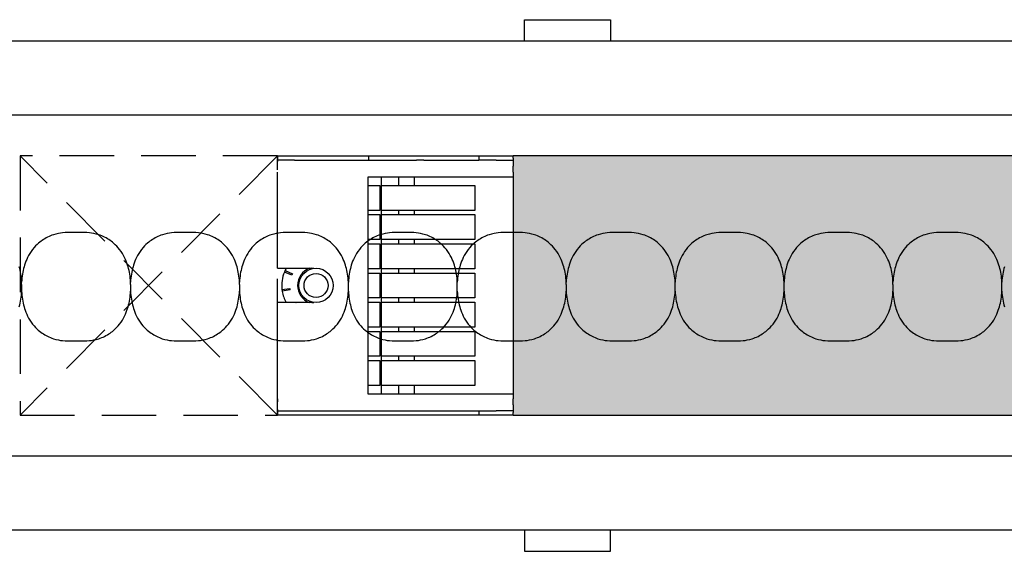
# Model space of a CAD drawing. Units: millimetres. Extents: x -413 to 273940, y 816 to 27732.
# Drawn here: x 2693 to 2807, y 8198 to 8260 of the extents above; entities that cross this region are included whole.
import ezdxf

# ---------------------------------------------------------------- set-up
doc = ezdxf.new("R2010")
doc.units = ezdxf.units.MM
doc.linetypes.add('hidden', pattern=[9.525, 6.35, -3.175])
for name, color, linetype in [('E-Ballast', 253, 'Continuous'), ('E-Gear', 7, 'Continuous'), ('E-Unit', 30, 'Continuous'), ('M-Metal-Plate', 7, 'Continuous')]:
    doc.layers.add(name, color=color, linetype=linetype)
doc.layers.add('E0-Gear', color=253, linetype='hidden', plot=False)

# ---------------------------------------------------------------- blocks, each defined once
blk = doc.blocks.new('*U87')
h = blk.add_hatch(color=256)
h.dxf.hatch_style = 1
h.set_gradient(color1=(176, 171, 171), tint=1, name='HEMISPHERICAL')
h.paths.add_polyline_path([(392, 13.19), (392, 15.1), (23, 15.1), (23, 14.81), (23, 13.89), (23, 13.19), (23, -13.19), (23, -15.1), (392, -15.1), (392, -13.89), (392, -13.19)])
at = {"layer": 'E-Ballast'}
for p, q in [((-4.5, 15.1), (-4.5, 14.6)), ((-4.5, 15.1), (-2.5, 15.1)), ((-2.5, 15.1), (6.17, 15.1)), ((6.17, 15.1), (11.71, 15.1)), ((6.17, 14.6), (6.17, 15.1)), ((11.71, 15.1), (12.58, 15.1)), ((12.58, 15.1), (19, 15.1)), ((19, 15.1), (21, 15.1)), ((19, 15.1), (19, 14.6)), ((21, 15.1), (23, 15.1)), ((23, 14.81), (23, 15.1)), ((392, 15.1), (23, 15.1)), ((-4.5, 14.6), (-4.5, 14.45)), ((-2.5, 14.6), (-4.5, 14.6)), ((-4.5, 13.54), (-4.5, 14.45)), ((-2.5, 14.6), (6.17, 14.6)), ((6.17, 14.6), (11.71, 14.6)), ((12.58, 14.6), (11.71, 14.6)), ((12.58, 14.6), (19, 14.6)), ((21, 14.6), (19, 14.6)), ((21, 14.6), (23, 14.6)), ((23, 14.81), (23, 13.89)), ((23, 13.19), (23, 13.89)), ((-4.5, 2), (-4.5, 13.19)), ((6.07, 11.65), (6.07, 12.65)), ((6.07, 12.65), (7.65, 12.65)), ((7.65, 11.65), (7.65, 12.65)), ((7.65, 12.65), (9.65, 12.65)), ((9.65, 11.65), (9.65, 12.65)), ((9.65, 12.65), (11.5, 12.65)), ((11.5, 12.65), (23, 12.65)), ((11.5, 11.65), (11.5, 12.65)), ((23, 13.19), (23, -13.19)), ((6.07, 8.75), (6.07, 11.65)), ((6.07, 11.65), (7.46, 11.65)), ((7.46, 11.65), (7.46, 8.75)), ((7.65, 11.65), (9.65, 11.65)), ((7.65, 8.75), (7.65, 11.65)), ((9.65, 11.65), (11.5, 11.65)), ((11.5, 11.65), (18.5, 11.65)), ((18.5, 11.65), (18.5, 8.75)), ((7.46, 8.75), (6.07, 8.75)), ((6.07, 8.25), (6.07, 8.75)), ((6.07, 5.35), (6.07, 8.25)), ((6.07, 8.25), (7.46, 8.25)), ((7.46, 8.25), (7.46, 5.35)), ((7.65, 8.25), (7.65, 8.75)), ((9.65, 8.75), (7.65, 8.75)), ((7.65, 8.25), (9.65, 8.25)), ((7.65, 5.35), (7.65, 8.25)), ((9.65, 8.25), (9.65, 8.75)), ((11.5, 8.75), (9.65, 8.75)), ((9.65, 8.25), (11.5, 8.25)), ((11.5, 8.25), (11.5, 8.75)), ((18.5, 8.75), (11.5, 8.75)), ((11.5, 8.25), (18.5, 8.25)), ((18.5, 8.25), (18.5, 5.35)), ((7.46, 5.35), (6.07, 5.35)), ((6.07, 4.85), (6.07, 5.35)), ((6.07, 1.95), (6.07, 4.85)), ((6.07, 4.85), (7.46, 4.85)), ((7.46, 4.85), (7.46, 1.95)), ((7.65, 4.85), (7.65, 5.35)), ((9.65, 5.35), (7.65, 5.35)), ((7.65, 4.85), (9.65, 4.85)), ((7.65, 1.95), (7.65, 4.85)), ((9.65, 4.85), (9.65, 5.35)), ((11.5, 5.35), (9.65, 5.35)), ((9.65, 4.85), (11.5, 4.85)), ((11.5, 4.85), (11.5, 5.35)), ((18.5, 5.35), (11.5, 5.35)), ((11.5, 4.85), (18.5, 4.85)), ((18.5, 4.85), (18.5, 1.95)), ((-4.5, 2), (-0.5, 2)), ((-2.83, 1.2), (-3.68, 1.56)), ((-3.59, 1.76), (-2.76, 1.36)), ((7.46, 1.95), (6.07, 1.95)), ((6.07, 1.45), (6.07, 1.95)), ((6.07, -1.45), (6.07, 1.45)), ((6.07, 1.45), (7.46, 1.45)), ((7.46, 1.45), (7.46, -1.45)), ((7.65, 1.45), (7.65, 1.95)), ((9.65, 1.95), (7.65, 1.95)), ((7.65, 1.45), (9.65, 1.45)), ((7.65, -1.45), (7.65, 1.45)), ((9.65, 1.45), (9.65, 1.95)), ((11.5, 1.95), (9.65, 1.95)), ((9.65, 1.45), (11.5, 1.45)), ((11.5, 1.45), (11.5, 1.95)), ((18.5, 1.95), (11.5, 1.95)), ((11.5, 1.45), (18.5, 1.45)), ((18.5, 1.45), (18.5, -1.45)), ((-3.97, -0.46), (-3.05, -0.35)), ((-3.03, -0.52), (-3.94, -0.68)), ((-0.5, -2), (-4.5, -2)), ((-4.5, -13.19), (-4.5, -2)), ((-2.45, -2), (-2.38, -1.95)), ((7.46, -1.45), (6.07, -1.45)), ((6.07, -1.95), (6.07, -1.45)), ((6.07, -4.85), (6.07, -1.95)), ((6.07, -1.95), (7.46, -1.95)), ((7.46, -1.95), (7.46, -4.85)), ((7.65, -1.95), (7.65, -1.45)), ((9.65, -1.45), (7.65, -1.45)), ((7.65, -1.95), (9.65, -1.95)), ((7.65, -4.85), (7.65, -1.95)), ((9.65, -1.95), (9.65, -1.45)), ((11.5, -1.45), (9.65, -1.45)), ((9.65, -1.95), (11.5, -1.95)), ((11.5, -1.95), (11.5, -1.45)), ((18.5, -1.45), (11.5, -1.45)), ((11.5, -1.95), (18.5, -1.95)), ((18.5, -1.95), (18.5, -4.85)), ((7.46, -4.85), (6.07, -4.85)), ((6.07, -5.35), (6.07, -4.85)), ((6.07, -8.25), (6.07, -5.35)), ((6.07, -5.35), (7.46, -5.35)), ((7.46, -5.35), (7.46, -8.25)), ((7.65, -5.35), (7.65, -4.85)), ((9.65, -4.85), (7.65, -4.85)), ((7.65, -5.35), (9.65, -5.35)), ((7.65, -8.25), (7.65, -5.35)), ((9.65, -5.35), (9.65, -4.85)), ((11.5, -4.85), (9.65, -4.85)), ((9.65, -5.35), (11.5, -5.35)), ((11.5, -5.35), (11.5, -4.85)), ((18.5, -4.85), (11.5, -4.85)), ((11.5, -5.35), (18.5, -5.35)), ((18.5, -5.35), (18.5, -8.25)), ((7.46, -8.25), (6.07, -8.25)), ((6.07, -8.75), (6.07, -8.25)), ((6.07, -11.65), (6.07, -8.75)), ((6.07, -8.75), (7.46, -8.75)), ((7.46, -8.75), (7.46, -11.65)), ((7.65, -8.75), (7.65, -8.25)), ((9.65, -8.25), (7.65, -8.25)), ((7.65, -8.75), (9.65, -8.75)), ((7.65, -11.65), (7.65, -8.75)), ((9.65, -8.75), (9.65, -8.25)), ((11.5, -8.25), (9.65, -8.25)), ((9.65, -8.75), (11.5, -8.75)), ((11.5, -8.75), (11.5, -8.25)), ((18.5, -8.25), (11.5, -8.25)), ((11.5, -8.75), (18.5, -8.75)), ((18.5, -8.75), (18.5, -11.65)), ((7.46, -11.65), (6.07, -11.65)), ((6.07, -12.65), (6.07, -11.65)), ((7.65, -12.65), (7.65, -11.65)), ((9.65, -11.65), (7.65, -11.65)), ((9.65, -12.65), (9.65, -11.65)), ((11.5, -11.65), (9.65, -11.65)), ((11.5, -12.65), (11.5, -11.65)), ((18.5, -11.65), (11.5, -11.65)), ((-4.5, -13.19), (-4.5, -13.54)), ((-4.5, -14.45), (-4.5, -13.54)), ((7.65, -12.65), (6.07, -12.65)), ((9.65, -12.65), (7.65, -12.65)), ((11.5, -12.65), (9.65, -12.65)), ((23, -12.65), (11.5, -12.65)), ((23, -13.89), (23, -13.19)), ((-4.5, -14.45), (-4.5, -14.6)), ((-4.5, -14.6), (-4.5, -15.1)), ((-4.5, -14.6), (-2.5, -14.6)), ((-2.5, -14.6), (19, -14.6)), ((19, -14.6), (21, -14.6)), ((19, -14.6), (19, -15.1)), ((23, -14.6), (21, -14.6)), ((23, -13.89), (23, -14.81)), ((23, -15.1), (23, -14.81)), ((-2.5, -15.1), (-4.5, -15.1)), ((19, -15.1), (-2.5, -15.1)), ((21, -15.1), (19, -15.1)), ((23, -15.1), (21, -15.1)), ((23, -15.1), (392, -15.1))]:
    blk.add_line(p, q, dxfattribs=at)
for radius in [2, 1.4]:
    blk.add_circle((0, 0), radius, dxfattribs=at)
for centre, radius, start, end in [((0, 0), 4, 157.0909, 186.5455), ((0, 0), 4, 153.8182, 157.0909), ((0, 0), 4, 150, 153.8182), ((0, 0), 3.07, 153.8182, 157.0909), ((0, 0), 2.15, 111.5289, 248.4711), ((-0.5, 0), 2, 82.8192, 90), ((0, 0), 4, 186.5455, 189.8182), ((0, 0), 4, 189.8182, 210), ((0, 0), 3.08, 186.5455, 189.8182), ((0, 0), 3.07, 219.2727, 220.5723), ((-0.5, 0), 2, 270, 277.1808)]:
    blk.add_arc(centre, radius, start, end, dxfattribs=at)
at = {"layer": 'E0-Gear'}
for p, q in [((-4.5, -15.1), (-34.5, 15.1)), ((-4.5, 15.1), (-34.5, -15.1))]:
    blk.add_line(p, q, dxfattribs=at)
blk.add_lwpolyline([(-34.5, -15.1), (-4.5, -15.1), (-4.5, 15.1), (-34.5, 15.1)], close=True, dxfattribs=at)
blk = doc.blocks.new('SLD75 ledline lens')
at = {"layer": 'M-Metal-Plate', "color": 111}
for p, q in [((-63.65, 0.1), (-63.65, 0.39)), ((-50.95, 0.1), (-50.95, 0.39)), ((-38.25, 0.1), (-38.25, 0.39)), ((-25.55, 0.35), (-25.55, 0.39)), ((-12.85, 0.35), (-12.85, 0.39)), ((-0.15, 0.1), (-0.15, 0.39)), ((12.55, 0.35), (12.55, 0.39)), ((25.25, 0.35), (25.25, 0.39)), ((37.95, 0.1), (37.95, 0.39)), ((50.65, 0.35), (50.65, 0.39)), ((-63.65, -0.68), (-63.65, -0.65)), ((-50.95, -0.68), (-50.95, -0.65)), ((-38.25, -0.68), (-38.25, -0.65)), ((-25.55, -0.68), (-25.55, -0.4)), ((-12.85, -0.68), (-12.85, -0.4)), ((-0.15, -0.68), (-0.15, -0.65)), ((12.55, -0.68), (12.55, -0.4)), ((25.25, -0.68), (25.25, -0.4)), ((37.95, -0.68), (37.95, -0.65)), ((50.65, -0.68), (50.65, -0.4))]:
    blk.add_line(p, q, dxfattribs=at)
blk.add_lwpolyline([(-139.84, -19.85), (139.84, -19.85), (139.84, 19.85), (-139.84, 19.85)], close=True, dxfattribs=at)
for points, knots in [([(-51.23, 2.18), (-51.38, 2.71), (-51.62, 3.35), (-52.49, 4.6), (-52.98, 5), (-53.74, 5.53), (-54.18, 5.75), (-55.06, 6.03), (-55.42, 6.09), (-56.12, 6.17), (-56.53, 6.17), (-58.06, 6.17), (-58.47, 6.17), (-59.17, 6.09), (-59.53, 6.03), (-60.41, 5.75), (-60.85, 5.53), (-61.58, 5.02), (-62.08, 4.62), (-62.97, 3.35), (-63.22, 2.71), (-63.36, 2.18)], [0, 0, 0, 0, 0.163818, 0.163818, 0.329577, 0.329577, 0.524895, 0.524895, 0.69172, 0.69172, 0.90587, 0.90587, 1.119647, 1.119647, 1.286993, 1.286993, 1.482728, 1.482728, 1.637549, 1.637549, 1.785536, 1.785536, 1.785536, 1.785536]), ([(-38.53, 2.18), (-38.68, 2.71), (-38.92, 3.35), (-39.79, 4.6), (-40.28, 5), (-41.04, 5.53), (-41.48, 5.75), (-42.36, 6.03), (-42.72, 6.09), (-43.42, 6.17), (-43.83, 6.17), (-45.36, 6.17), (-45.77, 6.17), (-46.47, 6.09), (-46.83, 6.03), (-47.71, 5.75), (-48.15, 5.53), (-48.88, 5.02), (-49.38, 4.62), (-50.27, 3.35), (-50.52, 2.71), (-50.66, 2.18)], [0, 0, 0, 0, 0.163818, 0.163818, 0.329577, 0.329577, 0.524895, 0.524895, 0.69172, 0.69172, 0.90587, 0.90587, 1.119647, 1.119647, 1.286993, 1.286993, 1.482728, 1.482728, 1.637549, 1.637549, 1.785536, 1.785536, 1.785536, 1.785536]), ([(-25.83, 2.18), (-25.98, 2.71), (-26.22, 3.35), (-27.09, 4.6), (-27.58, 5), (-28.34, 5.53), (-28.78, 5.75), (-29.66, 6.03), (-30.02, 6.09), (-30.72, 6.17), (-31.13, 6.17), (-32.66, 6.17), (-33.07, 6.17), (-33.77, 6.09), (-34.13, 6.03), (-35.01, 5.75), (-35.45, 5.53), (-36.18, 5.02), (-36.68, 4.62), (-37.57, 3.35), (-37.82, 2.71), (-37.96, 2.18)], [0, 0, 0, 0, 0.163818, 0.163818, 0.329577, 0.329577, 0.524895, 0.524895, 0.69172, 0.69172, 0.90587, 0.90587, 1.119647, 1.119647, 1.286993, 1.286993, 1.482728, 1.482728, 1.637549, 1.637549, 1.785536, 1.785536, 1.785536, 1.785536]), ([(-13.13, 2.18), (-13.28, 2.71), (-13.52, 3.35), (-14.39, 4.6), (-14.88, 5), (-15.64, 5.53), (-16.08, 5.75), (-16.96, 6.03), (-17.32, 6.09), (-18.02, 6.17), (-18.43, 6.17), (-19.96, 6.17), (-20.37, 6.17), (-21.07, 6.09), (-21.43, 6.03), (-22.31, 5.75), (-22.75, 5.53), (-23.48, 5.02), (-23.98, 4.62), (-24.87, 3.35), (-25.12, 2.71), (-25.26, 2.18)], [0, 0, 0, 0, 0.163818, 0.163818, 0.329577, 0.329577, 0.524895, 0.524895, 0.69172, 0.69172, 0.90587, 0.90587, 1.119647, 1.119647, 1.286993, 1.286993, 1.482728, 1.482728, 1.637549, 1.637549, 1.785536, 1.785536, 1.785536, 1.785536]), ([(-0.43, 2.18), (-0.58, 2.71), (-0.82, 3.35), (-1.69, 4.6), (-2.18, 5), (-2.94, 5.53), (-3.38, 5.75), (-4.26, 6.03), (-4.62, 6.09), (-5.32, 6.17), (-5.73, 6.17), (-7.26, 6.17), (-7.67, 6.17), (-8.37, 6.09), (-8.73, 6.03), (-9.61, 5.75), (-10.05, 5.53), (-10.78, 5.02), (-11.28, 4.62), (-12.17, 3.35), (-12.42, 2.71), (-12.56, 2.18)], [0, 0, 0, 0, 0.163818, 0.163818, 0.329577, 0.329577, 0.524895, 0.524895, 0.69172, 0.69172, 0.90587, 0.90587, 1.119647, 1.119647, 1.286993, 1.286993, 1.482728, 1.482728, 1.637549, 1.637549, 1.785536, 1.785536, 1.785536, 1.785536]), ([(12.27, 2.18), (12.12, 2.71), (11.88, 3.35), (11.01, 4.6), (10.52, 5), (9.76, 5.53), (9.32, 5.75), (8.44, 6.03), (8.08, 6.09), (7.38, 6.17), (6.97, 6.17), (5.44, 6.17), (5.03, 6.17), (4.33, 6.09), (3.97, 6.03), (3.09, 5.75), (2.65, 5.53), (1.92, 5.02), (1.42, 4.62), (0.53, 3.35), (0.28, 2.71), (0.14, 2.18)], [0, 0, 0, 0, 0.163818, 0.163818, 0.329577, 0.329577, 0.524895, 0.524895, 0.69172, 0.69172, 0.90587, 0.90587, 1.119647, 1.119647, 1.286993, 1.286993, 1.482728, 1.482728, 1.637549, 1.637549, 1.785536, 1.785536, 1.785536, 1.785536]), ([(24.97, 2.18), (24.82, 2.71), (24.58, 3.35), (23.71, 4.6), (23.22, 5), (22.46, 5.53), (22.02, 5.75), (21.14, 6.03), (20.78, 6.09), (20.08, 6.17), (19.67, 6.17), (18.14, 6.17), (17.73, 6.17), (17.03, 6.09), (16.67, 6.03), (15.79, 5.75), (15.35, 5.53), (14.62, 5.02), (14.12, 4.62), (13.23, 3.35), (12.98, 2.71), (12.84, 2.18)], [0, 0, 0, 0, 0.163818, 0.163818, 0.329577, 0.329577, 0.524895, 0.524895, 0.69172, 0.69172, 0.90587, 0.90587, 1.119647, 1.119647, 1.286993, 1.286993, 1.482728, 1.482728, 1.637549, 1.637549, 1.785536, 1.785536, 1.785536, 1.785536]), ([(37.67, 2.18), (37.52, 2.71), (37.28, 3.35), (36.41, 4.6), (35.92, 5), (35.16, 5.53), (34.72, 5.75), (33.84, 6.03), (33.48, 6.09), (32.78, 6.17), (32.37, 6.17), (30.84, 6.17), (30.43, 6.17), (29.73, 6.09), (29.37, 6.03), (28.49, 5.75), (28.05, 5.53), (27.32, 5.02), (26.82, 4.62), (25.93, 3.35), (25.68, 2.71), (25.54, 2.18)], [0, 0, 0, 0, 0.163818, 0.163818, 0.329577, 0.329577, 0.524895, 0.524895, 0.69172, 0.69172, 0.90587, 0.90587, 1.119647, 1.119647, 1.286993, 1.286993, 1.482728, 1.482728, 1.637549, 1.637549, 1.785536, 1.785536, 1.785536, 1.785536]), ([(50.37, 2.18), (50.22, 2.71), (49.98, 3.35), (49.11, 4.6), (48.62, 5), (47.86, 5.53), (47.42, 5.75), (46.54, 6.03), (46.18, 6.09), (45.48, 6.17), (45.07, 6.17), (43.54, 6.17), (43.13, 6.17), (42.43, 6.09), (42.07, 6.03), (41.19, 5.75), (40.75, 5.53), (40.02, 5.02), (39.52, 4.62), (38.63, 3.35), (38.38, 2.71), (38.24, 2.18)], [0, 0, 0, 0, 0.163818, 0.163818, 0.329577, 0.329577, 0.524895, 0.524895, 0.69172, 0.69172, 0.90587, 0.90587, 1.119647, 1.119647, 1.286993, 1.286993, 1.482728, 1.482728, 1.637549, 1.637549, 1.785536, 1.785536, 1.785536, 1.785536]), ([(-63.65, 0.39), (-63.66, 0.7), (-63.69, 1.01), (-63.79, 1.61), (-63.85, 1.9), (-63.93, 2.18)], [0, 0, 0, 0, 0.093469, 0.093469, 0.1823333, 0.1823333, 0.1823333, 0.1823333]), ([(-63.36, 2.18), (-63.44, 1.9), (-63.5, 1.61), (-63.6, 1.01), (-63.63, 0.7), (-63.65, 0.39)], [0, 0, 0, 0, 0.0887238, 0.0887238, 0.1820451, 0.1820451, 0.1820451, 0.1820451]), ([(-50.95, 0.39), (-50.96, 0.7), (-50.99, 1.01), (-51.09, 1.61), (-51.15, 1.9), (-51.23, 2.18)], [0, 0, 0, 0, 0.093469, 0.093469, 0.1823333, 0.1823333, 0.1823333, 0.1823333]), ([(-50.66, 2.18), (-50.74, 1.9), (-50.8, 1.61), (-50.9, 1.01), (-50.93, 0.7), (-50.95, 0.39)], [0, 0, 0, 0, 0.0887238, 0.0887238, 0.1820451, 0.1820451, 0.1820451, 0.1820451]), ([(-38.25, 0.39), (-38.26, 0.7), (-38.29, 1.01), (-38.39, 1.61), (-38.45, 1.9), (-38.53, 2.18)], [0, 0, 0, 0, 0.093469, 0.093469, 0.1823333, 0.1823333, 0.1823333, 0.1823333]), ([(-37.96, 2.18), (-38.04, 1.9), (-38.1, 1.61), (-38.2, 1.01), (-38.23, 0.7), (-38.25, 0.39)], [0, 0, 0, 0, 0.0887238, 0.0887238, 0.1820451, 0.1820451, 0.1820451, 0.1820451]), ([(-25.55, 0.39), (-25.56, 0.7), (-25.59, 1.01), (-25.69, 1.61), (-25.75, 1.9), (-25.83, 2.18)], [0, 0, 0, 0, 0.093469, 0.093469, 0.1823333, 0.1823333, 0.1823333, 0.1823333]), ([(-25.26, 2.18), (-25.34, 1.9), (-25.4, 1.61), (-25.5, 1.01), (-25.53, 0.7), (-25.55, 0.39)], [0, 0, 0, 0, 0.0887238, 0.0887238, 0.1820451, 0.1820451, 0.1820451, 0.1820451]), ([(-12.85, 0.39), (-12.86, 0.7), (-12.89, 1.01), (-12.99, 1.61), (-13.05, 1.9), (-13.13, 2.18)], [0, 0, 0, 0, 0.093469, 0.093469, 0.1823333, 0.1823333, 0.1823333, 0.1823333]), ([(-12.56, 2.18), (-12.64, 1.9), (-12.7, 1.61), (-12.8, 1.01), (-12.83, 0.7), (-12.85, 0.39)], [0, 0, 0, 0, 0.0887238, 0.0887238, 0.1820451, 0.1820451, 0.1820451, 0.1820451]), ([(-0.15, 0.39), (-0.16, 0.7), (-0.19, 1.01), (-0.29, 1.61), (-0.35, 1.9), (-0.43, 2.18)], [0, 0, 0, 0, 0.093469, 0.093469, 0.1823333, 0.1823333, 0.1823333, 0.1823333]), ([(0.14, 2.18), (0.06, 1.9), (0, 1.61), (-0.1, 1.01), (-0.13, 0.7), (-0.15, 0.39)], [0, 0, 0, 0, 0.0887238, 0.0887238, 0.1820451, 0.1820451, 0.1820451, 0.1820451]), ([(12.55, 0.39), (12.54, 0.7), (12.51, 1.01), (12.41, 1.61), (12.35, 1.9), (12.27, 2.18)], [0, 0, 0, 0, 0.093469, 0.093469, 0.1823333, 0.1823333, 0.1823333, 0.1823333]), ([(12.84, 2.18), (12.76, 1.9), (12.7, 1.61), (12.6, 1.01), (12.57, 0.7), (12.55, 0.39)], [0, 0, 0, 0, 0.0887238, 0.0887238, 0.1820451, 0.1820451, 0.1820451, 0.1820451]), ([(25.25, 0.39), (25.24, 0.7), (25.21, 1.01), (25.11, 1.61), (25.05, 1.9), (24.97, 2.18)], [0, 0, 0, 0, 0.093469, 0.093469, 0.1823333, 0.1823333, 0.1823333, 0.1823333]), ([(25.54, 2.18), (25.46, 1.9), (25.4, 1.61), (25.3, 1.01), (25.27, 0.7), (25.25, 0.39)], [0, 0, 0, 0, 0.0887238, 0.0887238, 0.1820451, 0.1820451, 0.1820451, 0.1820451]), ([(37.95, 0.39), (37.94, 0.7), (37.91, 1.01), (37.81, 1.61), (37.75, 1.9), (37.67, 2.18)], [0, 0, 0, 0, 0.093469, 0.093469, 0.1823333, 0.1823333, 0.1823333, 0.1823333]), ([(38.24, 2.18), (38.16, 1.9), (38.1, 1.61), (38, 1.01), (37.97, 0.7), (37.95, 0.39)], [0, 0, 0, 0, 0.0887238, 0.0887238, 0.1820451, 0.1820451, 0.1820451, 0.1820451]), ([(50.65, 0.39), (50.64, 0.7), (50.61, 1.01), (50.51, 1.61), (50.45, 1.9), (50.37, 2.18)], [0, 0, 0, 0, 0.093469, 0.093469, 0.1823333, 0.1823333, 0.1823333, 0.1823333]), ([(50.94, 2.18), (50.86, 1.9), (50.8, 1.61), (50.7, 1.01), (50.67, 0.7), (50.65, 0.39)], [0, 0, 0, 0, 0.0887238, 0.0887238, 0.1820451, 0.1820451, 0.1820451, 0.1820451]), ([(-63.65, 0.1), (-63.65, 0.08), (-63.65, 0.06), (-63.65, 0.01), (-63.65, -0.01), (-63.65, -0.03)], [0.00025886, 0.00025886, 0.00025886, 0.00025886, 0.00714301, 0.00714301, 0.01402567, 0.01402567, 0.01402567, 0.01402567]), ([(-50.95, 0.1), (-50.95, 0.08), (-50.95, 0.06), (-50.95, 0.01), (-50.95, -0.01), (-50.95, -0.03)], [0.00025886, 0.00025886, 0.00025886, 0.00025886, 0.00714301, 0.00714301, 0.01402567, 0.01402567, 0.01402567, 0.01402567]), ([(-38.25, 0.1), (-38.25, 0.08), (-38.25, 0.06), (-38.25, 0.01), (-38.25, -0.01), (-38.25, -0.03)], [-0.01380144, -0.01380144, -0.01380144, -0.01380144, -0.00691561, -0.00691561, -0.00003103, -0.00003103, -0.00003103, -0.00003103]), ([(-25.55, 0.02), (-25.55, 0.06), (-25.55, 0.09), (-25.55, 0.13), (-25.55, 0.16), (-25.55, 0.18), (-25.55, 0.21), (-25.55, 0.24), (-25.55, 0.26), (-25.55, 0.29), (-25.55, 0.31), (-25.55, 0.33), (-25.55, 0.35)], [0, 0, 0, 0, 0.281286, 0.281286, 0.281286, 0.500755, 0.500755, 0.500755, 0.745731, 0.745731, 0.745731, 1, 1, 1, 1]), ([(-25.55, -0.26), (-25.55, -0.21), (-25.55, -0.12), (-25.55, -0.02), (-25.55, 0.02)], [0, 0, 0, 0, 0.4999815, 0.9999989, 0.9999989, 0.9999989, 0.9999989]), ([(-12.85, 0.02), (-12.85, 0.09), (-12.85, 0.15), (-12.85, 0.24), (-12.85, 0.27), (-12.85, 0.31), (-12.85, 0.34), (-12.85, 0.35)], [-0.03812109, -0.03812109, -0.03812109, -0.03812109, -0.0190747, -0.0190747, -0.00862762, -0.00862762, -0.00000159, -0.00000159, -0.00000159, -0.00000159]), ([(-12.85, -0.26), (-12.85, -0.21), (-12.85, -0.17), (-12.85, -0.07), (-12.85, -0.02), (-12.85, 0.02)], [-0.02855384, -0.02855384, -0.02855384, -0.02855384, -0.01429694, -0.01429694, -0.00000782, -0.00000782, -0.00000782, -0.00000782]), ([(-0.15, 0.1), (-0.15, 0.08), (-0.15, 0.06), (-0.15, 0.01), (-0.15, -0.01), (-0.15, -0.03)], [0.00025886, 0.00025886, 0.00025886, 0.00025886, 0.00714301, 0.00714301, 0.01402567, 0.01402567, 0.01402567, 0.01402567]), ([(12.55, 0.02), (12.55, 0.09), (12.55, 0.15), (12.55, 0.24), (12.55, 0.27), (12.55, 0.31), (12.55, 0.34), (12.55, 0.35)], [-0.03812109, -0.03812109, -0.03812109, -0.03812109, -0.0190747, -0.0190747, -0.00862762, -0.00862762, -0.00000159, -0.00000159, -0.00000159, -0.00000159]), ([(12.55, -0.26), (12.55, -0.21), (12.55, -0.17), (12.55, -0.07), (12.55, -0.02), (12.55, 0.02)], [-0.02855384, -0.02855384, -0.02855384, -0.02855384, -0.01429694, -0.01429694, -0.00000782, -0.00000782, -0.00000782, -0.00000782]), ([(25.25, 0.02), (25.25, 0.09), (25.25, 0.15), (25.25, 0.24), (25.25, 0.27), (25.25, 0.31), (25.25, 0.34), (25.25, 0.35)], [-0.03812109, -0.03812109, -0.03812109, -0.03812109, -0.0190747, -0.0190747, -0.00862762, -0.00862762, -0.00000159, -0.00000159, -0.00000159, -0.00000159]), ([(25.25, -0.26), (25.25, -0.21), (25.25, -0.17), (25.25, -0.07), (25.25, -0.02), (25.25, 0.02)], [-0.02855384, -0.02855384, -0.02855384, -0.02855384, -0.01429694, -0.01429694, -0.00000782, -0.00000782, -0.00000782, -0.00000782]), ([(37.95, 0.1), (37.95, 0.08), (37.95, 0.06), (37.95, 0.01), (37.95, -0.01), (37.95, -0.03)], [-0.01380144, -0.01380144, -0.01380144, -0.01380144, -0.00691561, -0.00691561, -0.00003103, -0.00003103, -0.00003103, -0.00003103]), ([(50.65, 0.02), (50.65, 0.06), (50.65, 0.09), (50.65, 0.13), (50.65, 0.16), (50.65, 0.18), (50.65, 0.21), (50.65, 0.24), (50.65, 0.26), (50.65, 0.29), (50.65, 0.31), (50.65, 0.33), (50.65, 0.35)], [0, 0, 0, 0, 0.281286, 0.281286, 0.281286, 0.500755, 0.500755, 0.500755, 0.745731, 0.745731, 0.745731, 1, 1, 1, 1]), ([(50.65, -0.26), (50.65, -0.21), (50.65, -0.12), (50.65, -0.02), (50.65, 0.02)], [0, 0, 0, 0, 0.4999815, 0.9999989, 0.9999989, 0.9999989, 0.9999989]), ([(-63.93, -2.48), (-63.85, -2.19), (-63.79, -1.9), (-63.69, -1.3), (-63.66, -0.99), (-63.65, -0.68)], [0, 0, 0, 0, 0.0887238, 0.0887238, 0.1820451, 0.1820451, 0.1820451, 0.1820451]), ([(-63.65, -0.03), (-63.65, -0.08), (-63.65, -0.17), (-63.65, -0.27), (-63.65, -0.32)], [0, 0, 0, 0, 0.4999813, 0.9997111, 0.9997111, 0.9997111, 0.9997111]), ([(-63.65, -0.32), (-63.65, -0.38), (-63.65, -0.44), (-63.65, -0.53), (-63.65, -0.56), (-63.65, -0.61), (-63.65, -0.63), (-63.65, -0.65)], [0, 0, 0, 0, 0.01931763, 0.01931763, 0.02994544, 0.02994544, 0.03866506, 0.03866506, 0.03866506, 0.03866506]), ([(-63.65, -0.68), (-63.63, -0.99), (-63.6, -1.3), (-63.5, -1.9), (-63.44, -2.19), (-63.36, -2.48)], [0, 0, 0, 0, 0.093469, 0.093469, 0.1823333, 0.1823333, 0.1823333, 0.1823333]), ([(-51.23, -2.48), (-51.15, -2.19), (-51.09, -1.9), (-50.99, -1.3), (-50.96, -0.99), (-50.95, -0.68)], [0, 0, 0, 0, 0.0887238, 0.0887238, 0.1820451, 0.1820451, 0.1820451, 0.1820451]), ([(-50.95, -0.03), (-50.95, -0.08), (-50.95, -0.17), (-50.95, -0.27), (-50.95, -0.32)], [0, 0, 0, 0, 0.4999813, 0.9997111, 0.9997111, 0.9997111, 0.9997111]), ([(-50.95, -0.32), (-50.95, -0.38), (-50.95, -0.44), (-50.95, -0.53), (-50.95, -0.56), (-50.95, -0.61), (-50.95, -0.63), (-50.95, -0.65)], [0, 0, 0, 0, 0.01931763, 0.01931763, 0.02994544, 0.02994544, 0.03866506, 0.03866506, 0.03866506, 0.03866506]), ([(-50.95, -0.68), (-50.93, -0.99), (-50.9, -1.3), (-50.8, -1.9), (-50.74, -2.19), (-50.66, -2.48)], [0, 0, 0, 0, 0.093469, 0.093469, 0.1823333, 0.1823333, 0.1823333, 0.1823333]), ([(-38.53, -2.48), (-38.45, -2.19), (-38.39, -1.9), (-38.29, -1.3), (-38.26, -0.99), (-38.25, -0.68)], [0, 0, 0, 0, 0.0887238, 0.0887238, 0.1820451, 0.1820451, 0.1820451, 0.1820451]), ([(-38.25, -0.03), (-38.25, -0.08), (-38.25, -0.13), (-38.25, -0.22), (-38.25, -0.27), (-38.25, -0.32)], [-0.0285645, -0.0285645, -0.0285645, -0.0285645, -0.01430224, -0.01430224, -0.0000078, -0.0000078, -0.0000078, -0.0000078]), ([(-38.25, -0.32), (-38.25, -0.38), (-38.25, -0.44), (-38.25, -0.53), (-38.25, -0.56), (-38.25, -0.61), (-38.25, -0.63), (-38.25, -0.65)], [-0.0384472, -0.0384472, -0.0384472, -0.0384472, -0.01925669, -0.01925669, -0.00869542, -0.00869542, -0.0000304, -0.0000304, -0.0000304, -0.0000304]), ([(-38.25, -0.68), (-38.23, -0.99), (-38.2, -1.3), (-38.1, -1.9), (-38.04, -2.19), (-37.96, -2.48)], [0, 0, 0, 0, 0.093469, 0.093469, 0.1823333, 0.1823333, 0.1823333, 0.1823333]), ([(-25.83, -2.48), (-25.75, -2.19), (-25.69, -1.9), (-25.59, -1.3), (-25.56, -0.99), (-25.55, -0.68)], [0, 0, 0, 0, 0.0887238, 0.0887238, 0.1820451, 0.1820451, 0.1820451, 0.1820451]), ([(-25.55, -0.4), (-25.55, -0.37), (-25.55, -0.35), (-25.55, -0.31), (-25.55, -0.28), (-25.55, -0.26)], [0.00025877, 0.00025877, 0.00025877, 0.00025877, 0.00714584, 0.00714584, 0.01403145, 0.01403145, 0.01403145, 0.01403145]), ([(-25.55, -0.68), (-25.53, -0.99), (-25.5, -1.3), (-25.4, -1.9), (-25.34, -2.19), (-25.26, -2.48)], [0, 0, 0, 0, 0.093469, 0.093469, 0.1823333, 0.1823333, 0.1823333, 0.1823333]), ([(-13.13, -2.48), (-13.05, -2.19), (-12.99, -1.9), (-12.89, -1.3), (-12.86, -0.99), (-12.85, -0.68)], [0, 0, 0, 0, 0.0887238, 0.0887238, 0.1820451, 0.1820451, 0.1820451, 0.1820451]), ([(-12.85, -0.4), (-12.85, -0.37), (-12.85, -0.35), (-12.85, -0.31), (-12.85, -0.28), (-12.85, -0.26)], [-0.01380733, -0.01380733, -0.01380733, -0.01380733, -0.00691857, -0.00691857, -0.00003104, -0.00003104, -0.00003104, -0.00003104]), ([(-12.85, -0.68), (-12.83, -0.99), (-12.8, -1.3), (-12.7, -1.9), (-12.64, -2.19), (-12.56, -2.48)], [0, 0, 0, 0, 0.093469, 0.093469, 0.1823333, 0.1823333, 0.1823333, 0.1823333]), ([(-0.43, -2.48), (-0.35, -2.19), (-0.29, -1.9), (-0.19, -1.3), (-0.16, -0.99), (-0.15, -0.68)], [0, 0, 0, 0, 0.0887238, 0.0887238, 0.1820451, 0.1820451, 0.1820451, 0.1820451]), ([(-0.15, -0.03), (-0.15, -0.08), (-0.15, -0.17), (-0.15, -0.27), (-0.15, -0.32)], [0, 0, 0, 0, 0.4999813, 0.9997111, 0.9997111, 0.9997111, 0.9997111]), ([(-0.15, -0.32), (-0.15, -0.38), (-0.15, -0.44), (-0.15, -0.53), (-0.15, -0.56), (-0.15, -0.61), (-0.15, -0.63), (-0.15, -0.65)], [0, 0, 0, 0, 0.01931763, 0.01931763, 0.02994544, 0.02994544, 0.03866506, 0.03866506, 0.03866506, 0.03866506]), ([(-0.15, -0.68), (-0.13, -0.99), (-0.1, -1.3), (0, -1.9), (0.06, -2.19), (0.14, -2.48)], [0, 0, 0, 0, 0.093469, 0.093469, 0.1823333, 0.1823333, 0.1823333, 0.1823333]), ([(12.27, -2.48), (12.35, -2.19), (12.41, -1.9), (12.51, -1.3), (12.54, -0.99), (12.55, -0.68)], [0, 0, 0, 0, 0.0887238, 0.0887238, 0.1820451, 0.1820451, 0.1820451, 0.1820451]), ([(12.55, -0.4), (12.55, -0.37), (12.55, -0.35), (12.55, -0.31), (12.55, -0.28), (12.55, -0.26)], [-0.01380733, -0.01380733, -0.01380733, -0.01380733, -0.00691857, -0.00691857, -0.00003104, -0.00003104, -0.00003104, -0.00003104]), ([(12.55, -0.68), (12.57, -0.99), (12.6, -1.3), (12.7, -1.9), (12.76, -2.19), (12.84, -2.48)], [0, 0, 0, 0, 0.093469, 0.093469, 0.1823333, 0.1823333, 0.1823333, 0.1823333]), ([(24.97, -2.48), (25.05, -2.19), (25.11, -1.9), (25.21, -1.3), (25.24, -0.99), (25.25, -0.68)], [0, 0, 0, 0, 0.0887238, 0.0887238, 0.1820451, 0.1820451, 0.1820451, 0.1820451]), ([(25.25, -0.4), (25.25, -0.37), (25.25, -0.35), (25.25, -0.31), (25.25, -0.28), (25.25, -0.26)], [-0.01380733, -0.01380733, -0.01380733, -0.01380733, -0.00691857, -0.00691857, -0.00003104, -0.00003104, -0.00003104, -0.00003104]), ([(25.25, -0.68), (25.27, -0.99), (25.3, -1.3), (25.4, -1.9), (25.46, -2.19), (25.54, -2.48)], [0, 0, 0, 0, 0.093469, 0.093469, 0.1823333, 0.1823333, 0.1823333, 0.1823333]), ([(37.67, -2.48), (37.75, -2.19), (37.81, -1.9), (37.91, -1.3), (37.94, -0.99), (37.95, -0.68)], [0, 0, 0, 0, 0.0887238, 0.0887238, 0.1820451, 0.1820451, 0.1820451, 0.1820451]), ([(37.95, -0.03), (37.95, -0.08), (37.95, -0.13), (37.95, -0.22), (37.95, -0.27), (37.95, -0.32)], [-0.0285645, -0.0285645, -0.0285645, -0.0285645, -0.01430224, -0.01430224, -0.0000078, -0.0000078, -0.0000078, -0.0000078]), ([(37.95, -0.32), (37.95, -0.38), (37.95, -0.44), (37.95, -0.53), (37.95, -0.56), (37.95, -0.61), (37.95, -0.63), (37.95, -0.65)], [-0.0384472, -0.0384472, -0.0384472, -0.0384472, -0.01925669, -0.01925669, -0.00869542, -0.00869542, -0.0000304, -0.0000304, -0.0000304, -0.0000304]), ([(37.95, -0.68), (37.97, -0.99), (38, -1.3), (38.1, -1.9), (38.16, -2.19), (38.24, -2.48)], [0, 0, 0, 0, 0.093469, 0.093469, 0.1823333, 0.1823333, 0.1823333, 0.1823333]), ([(50.37, -2.48), (50.45, -2.19), (50.51, -1.9), (50.61, -1.3), (50.64, -0.99), (50.65, -0.68)], [0, 0, 0, 0, 0.0887238, 0.0887238, 0.1820451, 0.1820451, 0.1820451, 0.1820451]), ([(50.65, -0.4), (50.65, -0.37), (50.65, -0.35), (50.65, -0.31), (50.65, -0.28), (50.65, -0.26)], [0.00025877, 0.00025877, 0.00025877, 0.00025877, 0.00714584, 0.00714584, 0.01403145, 0.01403145, 0.01403145, 0.01403145]), ([(50.65, -0.68), (50.67, -0.99), (50.7, -1.3), (50.8, -1.9), (50.86, -2.19), (50.94, -2.48)], [0, 0, 0, 0, 0.093469, 0.093469, 0.1823333, 0.1823333, 0.1823333, 0.1823333]), ([(-63.36, -2.48), (-63.22, -3), (-62.97, -3.64), (-62.1, -4.89), (-61.61, -5.3), (-60.85, -5.82), (-60.41, -6.04), (-59.54, -6.33), (-59.17, -6.39), (-58.47, -6.46), (-58.06, -6.46), (-56.53, -6.46), (-56.13, -6.46), (-55.42, -6.39), (-55.06, -6.33), (-54.19, -6.05), (-53.75, -5.83), (-53.01, -5.32), (-52.51, -4.92), (-51.62, -3.64), (-51.38, -3), (-51.23, -2.48)], [0, 0, 0, 0, 0.163818, 0.163818, 0.329577, 0.329577, 0.524895, 0.524895, 0.69172, 0.69172, 0.90587, 0.90587, 1.119647, 1.119647, 1.286993, 1.286993, 1.482728, 1.482728, 1.637549, 1.637549, 1.785536, 1.785536, 1.785536, 1.785536]), ([(-50.66, -2.48), (-50.52, -3), (-50.27, -3.64), (-49.4, -4.89), (-48.91, -5.3), (-48.15, -5.82), (-47.71, -6.04), (-46.84, -6.33), (-46.47, -6.39), (-45.77, -6.46), (-45.36, -6.46), (-43.83, -6.46), (-43.43, -6.46), (-42.72, -6.39), (-42.36, -6.33), (-41.49, -6.05), (-41.05, -5.83), (-40.31, -5.32), (-39.81, -4.92), (-38.92, -3.64), (-38.68, -3), (-38.53, -2.48)], [0, 0, 0, 0, 0.163818, 0.163818, 0.329577, 0.329577, 0.524895, 0.524895, 0.69172, 0.69172, 0.90587, 0.90587, 1.119647, 1.119647, 1.286993, 1.286993, 1.482728, 1.482728, 1.637549, 1.637549, 1.785536, 1.785536, 1.785536, 1.785536]), ([(-37.96, -2.48), (-37.82, -3), (-37.57, -3.64), (-36.7, -4.89), (-36.21, -5.3), (-35.45, -5.82), (-35.01, -6.04), (-34.14, -6.33), (-33.77, -6.39), (-33.07, -6.46), (-32.66, -6.46), (-31.13, -6.46), (-30.73, -6.46), (-30.02, -6.39), (-29.66, -6.33), (-28.79, -6.05), (-28.35, -5.83), (-27.61, -5.32), (-27.11, -4.92), (-26.22, -3.64), (-25.98, -3), (-25.83, -2.48)], [0, 0, 0, 0, 0.163818, 0.163818, 0.329577, 0.329577, 0.524895, 0.524895, 0.69172, 0.69172, 0.90587, 0.90587, 1.119647, 1.119647, 1.286993, 1.286993, 1.482728, 1.482728, 1.637549, 1.637549, 1.785536, 1.785536, 1.785536, 1.785536]), ([(-25.26, -2.48), (-25.12, -3), (-24.87, -3.64), (-24, -4.89), (-23.51, -5.3), (-22.75, -5.82), (-22.31, -6.04), (-21.44, -6.33), (-21.07, -6.39), (-20.37, -6.46), (-19.96, -6.46), (-18.43, -6.46), (-18.03, -6.46), (-17.32, -6.39), (-16.96, -6.33), (-16.09, -6.05), (-15.65, -5.83), (-14.91, -5.32), (-14.41, -4.92), (-13.52, -3.64), (-13.28, -3), (-13.13, -2.48)], [0, 0, 0, 0, 0.163818, 0.163818, 0.329577, 0.329577, 0.524895, 0.524895, 0.69172, 0.69172, 0.90587, 0.90587, 1.119647, 1.119647, 1.286993, 1.286993, 1.482728, 1.482728, 1.637549, 1.637549, 1.785536, 1.785536, 1.785536, 1.785536]), ([(-12.56, -2.48), (-12.42, -3), (-12.17, -3.64), (-11.3, -4.89), (-10.81, -5.3), (-10.05, -5.82), (-9.61, -6.04), (-8.74, -6.33), (-8.37, -6.39), (-7.67, -6.46), (-7.26, -6.46), (-5.73, -6.46), (-5.33, -6.46), (-4.62, -6.39), (-4.26, -6.33), (-3.39, -6.05), (-2.95, -5.83), (-2.21, -5.32), (-1.71, -4.92), (-0.82, -3.64), (-0.58, -3), (-0.43, -2.48)], [0, 0, 0, 0, 0.163818, 0.163818, 0.329577, 0.329577, 0.524895, 0.524895, 0.69172, 0.69172, 0.90587, 0.90587, 1.119647, 1.119647, 1.286993, 1.286993, 1.482728, 1.482728, 1.637549, 1.637549, 1.785536, 1.785536, 1.785536, 1.785536]), ([(0.14, -2.48), (0.28, -3), (0.53, -3.64), (1.4, -4.89), (1.89, -5.3), (2.65, -5.82), (3.09, -6.04), (3.96, -6.33), (4.33, -6.39), (5.03, -6.46), (5.44, -6.46), (6.97, -6.46), (7.37, -6.46), (8.08, -6.39), (8.44, -6.33), (9.31, -6.05), (9.75, -5.83), (10.49, -5.32), (10.99, -4.92), (11.88, -3.64), (12.12, -3), (12.27, -2.48)], [0, 0, 0, 0, 0.163818, 0.163818, 0.329577, 0.329577, 0.524895, 0.524895, 0.69172, 0.69172, 0.90587, 0.90587, 1.119647, 1.119647, 1.286993, 1.286993, 1.482728, 1.482728, 1.637549, 1.637549, 1.785536, 1.785536, 1.785536, 1.785536]), ([(12.84, -2.48), (12.98, -3), (13.23, -3.64), (14.1, -4.89), (14.59, -5.3), (15.35, -5.82), (15.79, -6.04), (16.66, -6.33), (17.03, -6.39), (17.73, -6.46), (18.14, -6.46), (19.67, -6.46), (20.07, -6.46), (20.78, -6.39), (21.14, -6.33), (22.01, -6.05), (22.45, -5.83), (23.19, -5.32), (23.69, -4.92), (24.58, -3.64), (24.82, -3), (24.97, -2.48)], [0, 0, 0, 0, 0.163818, 0.163818, 0.329577, 0.329577, 0.524895, 0.524895, 0.69172, 0.69172, 0.90587, 0.90587, 1.119647, 1.119647, 1.286993, 1.286993, 1.482728, 1.482728, 1.637549, 1.637549, 1.785536, 1.785536, 1.785536, 1.785536]), ([(25.54, -2.48), (25.68, -3), (25.93, -3.64), (26.8, -4.89), (27.29, -5.3), (28.05, -5.82), (28.49, -6.04), (29.36, -6.33), (29.73, -6.39), (30.43, -6.46), (30.84, -6.46), (32.37, -6.46), (32.77, -6.46), (33.48, -6.39), (33.84, -6.33), (34.71, -6.05), (35.15, -5.83), (35.89, -5.32), (36.39, -4.92), (37.28, -3.64), (37.52, -3), (37.67, -2.48)], [0, 0, 0, 0, 0.163818, 0.163818, 0.329577, 0.329577, 0.524895, 0.524895, 0.69172, 0.69172, 0.90587, 0.90587, 1.119647, 1.119647, 1.286993, 1.286993, 1.482728, 1.482728, 1.637549, 1.637549, 1.785536, 1.785536, 1.785536, 1.785536]), ([(38.24, -2.48), (38.38, -3), (38.63, -3.64), (39.5, -4.89), (39.99, -5.3), (40.75, -5.82), (41.19, -6.04), (42.06, -6.33), (42.43, -6.39), (43.13, -6.46), (43.54, -6.46), (45.07, -6.46), (45.47, -6.46), (46.18, -6.39), (46.54, -6.33), (47.41, -6.05), (47.85, -5.83), (48.59, -5.32), (49.09, -4.92), (49.98, -3.64), (50.22, -3), (50.37, -2.48)], [0, 0, 0, 0, 0.163818, 0.163818, 0.329577, 0.329577, 0.524895, 0.524895, 0.69172, 0.69172, 0.90587, 0.90587, 1.119647, 1.119647, 1.286993, 1.286993, 1.482728, 1.482728, 1.637549, 1.637549, 1.785536, 1.785536, 1.785536, 1.785536])]:
    blk.add_open_spline(points, degree=3, knots=knots, dxfattribs=at)
blk = doc.blocks.new('1011750')
at = {"layer": 'M-Metal-Plate'}
for points in [[(-5, 28.5), (-5, 30.95), (5, 30.95), (5, 28.5)], [(-5, -28.5), (-5, -30.95), (5, -30.95), (5, -28.5)]]:
    blk.add_lwpolyline(points, dxfattribs=at)
blk.add_lwpolyline([(-420, 28.5), (420, 28.5), (420, -28.5), (-420, -28.5)], close=True, dxfattribs=at)
blk = doc.blocks.new('*U100')
at = {"layer": 'E-Gear'}
blk.add_blockref('*U87', (390.68, 0), dxfattribs=at)
at = {"layer": 'M-Metal-Plate'}
for name in ['1011750', 'SLD75 ledline lens']:
    blk.add_blockref(name, (420, 0), dxfattribs=at)

msp = doc.modelspace()

# ---------------------------------------------------------------- block references
at = {"layer": 'E-Unit'}
msp.add_blockref('*U100', (2336.52, 8228.85), dxfattribs=at)

doc.saveas('drawing.dxf')
